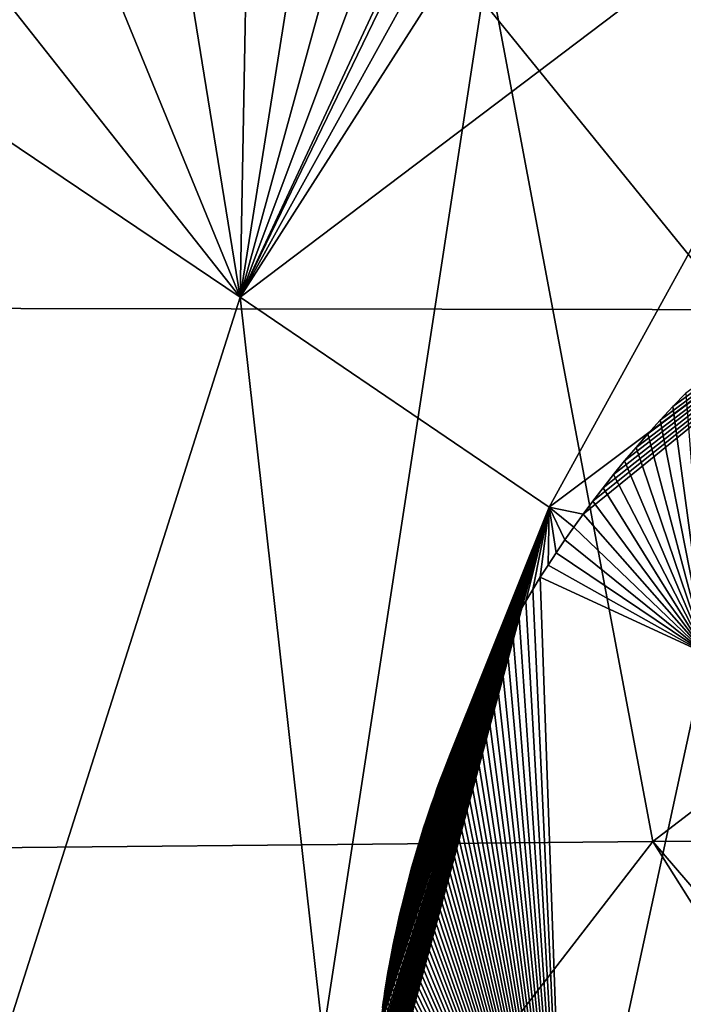
# Model space of a CAD drawing. Units: millimetres. Extents: x -250 to 250, y -213 to 10.
# Drawn here: x -45 to -38, y -58 to -48 of the extents above; entities that cross this region are included whole.
import ezdxf

# ---------------------------------------------------------------- set-up
doc = ezdxf.new("R2010")
doc.units = ezdxf.units.MM
doc.header["$LTSCALE"] = 65.185185
for name, color, linetype in [('10', 7, 'CONTINUOUS'), ('11', 7, 'CONTINUOUS'), ('6', 7, 'CONTINUOUS'), ('87', 7, 'CONTINUOUS'), ('92', 7, 'CONTINUOUS')]:
    doc.layers.add(name, color=color, linetype=linetype)

msp = doc.modelspace()

# ---------------------------------------------------------------- linework, layer by layer
at = {"layer": '10', "color": 7, "linetype": 'Continuous'}
for points in [[(-44.02, -70.347, 62.587), (-60.787, -47.47, 61.395), (-66.029, -70.232, 62.591), (-44.02, -70.347, 62.587)], [(-40.525, -47.585, 61.393), (-60.787, -47.47, 61.395), (-44.02, -70.347, 62.587), (-40.525, -47.585, 61.393)], [(-22.01, -70.402, 62.584), (-40.525, -47.585, 61.393), (-44.02, -70.347, 62.587), (-22.01, -70.402, 62.584)], [(-20.263, -47.648, 61.391), (-40.525, -47.585, 61.393), (-22.01, -70.402, 62.584), (-20.263, -47.648, 61.391)]]:
    msp.add_3dface(points, dxfattribs=at)
at = {"layer": '11', "color": 7, "linetype": 'Continuous'}
for points in [[(-31.743, -31.082, 396.938), (-59.372, -31.097, 396.643), (-27.537, -50.888, 390.15), (-31.743, -31.082, 396.938)], [(-59.372, -31.097, 396.643), (-52.135, -50.85, 389.953), (-27.537, -50.888, 390.15), (-59.372, -31.097, 396.643)], [(-62.832, -70, 379.568), (-39.209, -70, 379.868), (-52.135, -50.85, 389.953), (-62.832, -70, 379.568)], [(-52.135, -50.85, 389.953), (-39.209, -70, 379.868), (-27.537, -50.888, 390.15), (-52.135, -50.85, 389.953)], [(-39.209, -70, 379.868), (-18.562, -70, 379.987), (-27.537, -50.888, 390.15), (-39.209, -70, 379.868)]]:
    msp.add_3dface(points, dxfattribs=at)
at = {"layer": '6', "color": 7, "linetype": 'Continuous'}
for points in [[(-41.296, -42.761, 357.75), (-20.645, -42.668, 357.989), (-38.711, -56.528, 347.07), (-41.296, -42.761, 357.75)], [(-38.711, -56.528, 347.07), (-20.645, -42.668, 357.989), (-19.354, -56.399, 347.393), (-38.711, -56.528, 347.07)], [(-61.952, -42.897, 357.378), (-41.296, -42.761, 357.75), (-58.07, -56.711, 346.594), (-61.952, -42.897, 357.378)], [(-58.07, -56.711, 346.594), (-41.296, -42.761, 357.75), (-38.711, -56.528, 347.07), (-58.07, -56.711, 346.594)], [(-38.711, -56.528, 347.07), (-19.354, -56.399, 347.393), (-30, -66.655, 337), (-38.711, -56.528, 347.07)], [(-58.07, -56.711, 346.594), (-38.711, -56.528, 347.07), (-48.289, -68.938, 334.05), (-58.07, -56.711, 346.594)], [(-48.289, -68.938, 334.05), (-38.711, -56.528, 347.07), (-31.01, -68.761, 334.59), (-48.289, -68.938, 334.05)], [(-31.01, -68.761, 334.59), (-38.711, -56.528, 347.07), (-30, -66.655, 337), (-31.01, -68.761, 334.59)]]:
    msp.add_3dface(points, dxfattribs=at)
at = {"layer": '87', "color": 7, "linetype": 'Continuous'}
for points in [[(-38.104, -41.715), (-37.056, -41.285), (-43.094, -50.741, 22.476), (-38.104, -41.715)], [(-43.094, -50.741, 22.476), (-37.056, -41.285), (-35.37, -44.889, 22.476), (-43.094, -50.741, 22.476)], [(-38.915, -42.097), (-38.104, -41.715), (-43.094, -50.741, 22.476), (-38.915, -42.097)], [(-39.114, -42.197), (-38.915, -42.097), (-43.094, -50.741, 22.476), (-39.114, -42.197)], [(-40.097, -42.736), (-39.114, -42.197), (-43.094, -50.741, 22.476), (-40.097, -42.736)], [(-41.065, -43.339), (-40.097, -42.736), (-43.094, -50.741, 22.476), (-41.065, -43.339)], [(-42.029, -44.022), (-41.065, -43.339), (-43.094, -50.741, 22.476), (-42.029, -44.022)], [(-42.985, -44.788), (-42.029, -44.022), (-43.094, -50.741, 22.476), (-42.985, -44.788)], [(-43.922, -45.642), (-42.985, -44.788), (-43.094, -50.741, 22.476), (-43.922, -45.642)], [(-43.094, -50.741, 22.476), (-35.37, -44.889, 22.476), (-39.812, -52.972, 44.975), (-43.094, -50.741, 22.476)], [(-39.812, -52.972, 44.975), (-35.37, -44.889, 22.476), (-33.989, -48.609, 44.975), (-39.812, -52.972, 44.975)], [(-44.807, -46.556), (-43.922, -45.642), (-43.094, -50.741, 22.476), (-44.807, -46.556)], [(-45.63, -47.521), (-44.807, -46.556), (-43.094, -50.741, 22.476), (-45.63, -47.521)], [(-46.381, -48.525), (-45.63, -47.521), (-43.094, -50.741, 22.476), (-46.381, -48.525)], [(-46.037, -59.999, 22.476), (-46.381, -48.525), (-43.094, -50.741, 22.476), (-46.037, -59.999, 22.476)], [(-39.812, -52.972, 44.975), (-33.989, -48.609, 44.975), (-39.452, -53.047, 46.881), (-39.812, -52.972, 44.975)], [(-39.452, -53.047, 46.881), (-33.989, -48.609, 44.975), (-39.348, -52.908, 46.877), (-39.452, -53.047, 46.881)], [(-39.348, -52.908, 46.877), (-33.989, -48.609, 44.975), (-39.24, -52.767, 46.874), (-39.348, -52.908, 46.877)], [(-39.24, -52.767, 46.874), (-33.989, -48.609, 44.975), (-39.128, -52.624, 46.87), (-39.24, -52.767, 46.874)], [(-39.128, -52.624, 46.87), (-33.989, -48.609, 44.975), (-39.011, -52.481, 46.866), (-39.128, -52.624, 46.87)], [(-39.011, -52.481, 46.866), (-33.989, -48.609, 44.975), (-38.89, -52.337, 46.862), (-39.011, -52.481, 46.866)], [(-38.89, -52.337, 46.862), (-33.989, -48.609, 44.975), (-38.764, -52.192, 46.858), (-38.89, -52.337, 46.862)], [(-38.764, -52.192, 46.858), (-33.989, -48.609, 44.975), (-38.633, -52.046, 46.855), (-38.764, -52.192, 46.858)], [(-38.633, -52.046, 46.855), (-33.989, -48.609, 44.975), (-38.498, -51.902, 46.851), (-38.633, -52.046, 46.855)], [(-38.498, -51.902, 46.851), (-33.989, -48.609, 44.975), (-38.361, -51.759, 46.847), (-38.498, -51.902, 46.851)], [(-46.037, -59.999, 22.476), (-43.094, -50.741, 22.476), (-42.068, -59.913, 44.975), (-46.037, -59.999, 22.476)], [(-42.068, -59.913, 44.975), (-43.094, -50.741, 22.476), (-39.812, -52.972, 44.975), (-42.068, -59.913, 44.975)], [(-42.068, -59.913, 44.975), (-39.812, -52.972, 44.975), (-41.701, -59.946, 47.063), (-42.068, -59.913, 44.975)], [(-41.701, -59.946, 47.063), (-39.812, -52.972, 44.975), (-41.7, -59.87, 47.06), (-41.701, -59.946, 47.063)], [(-41.7, -59.87, 47.06), (-39.812, -52.972, 44.975), (-41.7, -59.796, 47.057), (-41.7, -59.87, 47.06)], [(-41.7, -59.796, 47.057), (-39.812, -52.972, 44.975), (-41.699, -59.724, 47.054), (-41.7, -59.796, 47.057)], [(-41.699, -59.724, 47.054), (-39.812, -52.972, 44.975), (-41.697, -59.653, 47.052), (-41.699, -59.724, 47.054)], [(-41.697, -59.653, 47.052), (-39.812, -52.972, 44.975), (-41.696, -59.581, 47.05), (-41.697, -59.653, 47.052)], [(-41.696, -59.581, 47.05), (-39.812, -52.972, 44.975), (-41.693, -59.51, 47.048), (-41.696, -59.581, 47.05)], [(-41.693, -59.51, 47.048), (-39.812, -52.972, 44.975), (-41.691, -59.439, 47.046), (-41.693, -59.51, 47.048)], [(-41.691, -59.439, 47.046), (-39.812, -52.972, 44.975), (-41.688, -59.368, 47.045), (-41.691, -59.439, 47.046)], [(-41.688, -59.368, 47.045), (-39.812, -52.972, 44.975), (-41.684, -59.298, 47.043), (-41.688, -59.368, 47.045)], [(-41.684, -59.298, 47.043), (-39.812, -52.972, 44.975), (-41.68, -59.23, 47.042), (-41.684, -59.298, 47.043)], [(-41.68, -59.23, 47.042), (-39.812, -52.972, 44.975), (-41.676, -59.164, 47.041), (-41.68, -59.23, 47.042)], [(-41.676, -59.164, 47.041), (-39.812, -52.972, 44.975), (-41.671, -59.098, 47.039), (-41.676, -59.164, 47.041)], [(-41.671, -59.098, 47.039), (-39.812, -52.972, 44.975), (-41.666, -59.03, 47.037), (-41.671, -59.098, 47.039)], [(-41.666, -59.03, 47.037), (-39.812, -52.972, 44.975), (-41.66, -58.961, 47.036), (-41.666, -59.03, 47.037)], [(-41.66, -58.961, 47.036), (-39.812, -52.972, 44.975), (-41.654, -58.888, 47.034), (-41.66, -58.961, 47.036)], [(-41.654, -58.888, 47.034), (-39.812, -52.972, 44.975), (-41.646, -58.811, 47.032), (-41.654, -58.888, 47.034)], [(-41.646, -58.811, 47.032), (-39.812, -52.972, 44.975), (-41.638, -58.729, 47.029), (-41.646, -58.811, 47.032)], [(-41.638, -58.729, 47.029), (-39.812, -52.972, 44.975), (-41.629, -58.642, 47.027), (-41.638, -58.729, 47.029)], [(-41.629, -58.642, 47.027), (-39.812, -52.972, 44.975), (-41.612, -58.502, 47.023), (-41.629, -58.642, 47.027)], [(-41.612, -58.502, 47.023), (-39.812, -52.972, 44.975), (-41.606, -58.452, 47.022), (-41.612, -58.502, 47.023)], [(-41.606, -58.452, 47.022), (-39.812, -52.972, 44.975), (-41.599, -58.401, 47.021), (-41.606, -58.452, 47.022)], [(-41.599, -58.401, 47.021), (-39.812, -52.972, 44.975), (-41.592, -58.348, 47.019), (-41.599, -58.401, 47.021)], [(-41.592, -58.348, 47.019), (-39.812, -52.972, 44.975), (-41.584, -58.293, 47.018), (-41.592, -58.348, 47.019)], [(-41.584, -58.293, 47.018), (-39.812, -52.972, 44.975), (-41.576, -58.236, 47.016), (-41.584, -58.293, 47.018)], [(-41.576, -58.236, 47.016), (-39.812, -52.972, 44.975), (-41.567, -58.177, 47.015), (-41.576, -58.236, 47.016)], [(-41.567, -58.177, 47.015), (-39.812, -52.972, 44.975), (-41.558, -58.116, 47.013), (-41.567, -58.177, 47.015)], [(-41.558, -58.116, 47.013), (-39.812, -52.972, 44.975), (-41.547, -58.052, 47.011), (-41.558, -58.116, 47.013)], [(-41.547, -58.052, 47.011), (-39.812, -52.972, 44.975), (-41.536, -57.987, 47.01), (-41.547, -58.052, 47.011)], [(-41.536, -57.987, 47.01), (-39.812, -52.972, 44.975), (-41.525, -57.918, 47.008), (-41.536, -57.987, 47.01)], [(-41.525, -57.918, 47.008), (-39.812, -52.972, 44.975), (-41.512, -57.848, 47.006), (-41.525, -57.918, 47.008)], [(-41.512, -57.848, 47.006), (-39.812, -52.972, 44.975), (-41.499, -57.775, 47.004), (-41.512, -57.848, 47.006)], [(-41.499, -57.775, 47.004), (-39.812, -52.972, 44.975), (-41.484, -57.7, 47.002), (-41.499, -57.775, 47.004)], [(-41.484, -57.7, 47.002), (-39.812, -52.972, 44.975), (-41.469, -57.622, 47), (-41.484, -57.7, 47.002)], [(-41.469, -57.622, 47), (-39.812, -52.972, 44.975), (-41.452, -57.542, 46.998), (-41.469, -57.622, 47)], [(-41.452, -57.542, 46.998), (-39.812, -52.972, 44.975), (-41.435, -57.461, 46.996), (-41.452, -57.542, 46.998)], [(-41.435, -57.461, 46.996), (-39.812, -52.972, 44.975), (-41.417, -57.379, 46.994), (-41.435, -57.461, 46.996)], [(-41.417, -57.379, 46.994), (-39.812, -52.972, 44.975), (-41.398, -57.296, 46.992), (-41.417, -57.379, 46.994)], [(-41.398, -57.296, 46.992), (-39.812, -52.972, 44.975), (-41.378, -57.213, 46.99), (-41.398, -57.296, 46.992)], [(-41.378, -57.213, 46.99), (-39.812, -52.972, 44.975), (-41.358, -57.129, 46.988), (-41.378, -57.213, 46.99)], [(-41.358, -57.129, 46.988), (-39.812, -52.972, 44.975), (-41.336, -57.045, 46.985), (-41.358, -57.129, 46.988)], [(-41.336, -57.045, 46.985), (-39.812, -52.972, 44.975), (-41.315, -56.962, 46.983), (-41.336, -57.045, 46.985)], [(-41.315, -56.962, 46.983), (-39.812, -52.972, 44.975), (-41.293, -56.879, 46.981), (-41.315, -56.962, 46.983)], [(-41.293, -56.879, 46.981), (-39.812, -52.972, 44.975), (-41.27, -56.796, 46.979), (-41.293, -56.879, 46.981)], [(-41.27, -56.796, 46.979), (-39.812, -52.972, 44.975), (-41.246, -56.713, 46.977), (-41.27, -56.796, 46.979)], [(-41.246, -56.713, 46.977), (-39.812, -52.972, 44.975), (-41.222, -56.631, 46.975), (-41.246, -56.713, 46.977)], [(-41.222, -56.631, 46.975), (-39.812, -52.972, 44.975), (-41.198, -56.549, 46.972), (-41.222, -56.631, 46.975)], [(-41.198, -56.549, 46.972), (-39.812, -52.972, 44.975), (-41.172, -56.466, 46.97), (-41.198, -56.549, 46.972)], [(-41.172, -56.466, 46.97), (-39.812, -52.972, 44.975), (-41.146, -56.383, 46.968), (-41.172, -56.466, 46.97)], [(-41.146, -56.383, 46.968), (-39.812, -52.972, 44.975), (-41.119, -56.299, 46.966), (-41.146, -56.383, 46.968)], [(-41.119, -56.299, 46.966), (-39.812, -52.972, 44.975), (-41.091, -56.215, 46.964), (-41.119, -56.299, 46.966)], [(-41.091, -56.215, 46.964), (-39.812, -52.972, 44.975), (-41.062, -56.131, 46.962), (-41.091, -56.215, 46.964)], [(-41.062, -56.131, 46.962), (-39.812, -52.972, 44.975), (-41.032, -56.045, 46.959), (-41.062, -56.131, 46.962)], [(-41.032, -56.045, 46.959), (-39.812, -52.972, 44.975), (-41.001, -55.958, 46.957), (-41.032, -56.045, 46.959)], [(-41.001, -55.958, 46.957), (-39.812, -52.972, 44.975), (-40.969, -55.87, 46.955), (-41.001, -55.958, 46.957)], [(-40.969, -55.87, 46.955), (-39.812, -52.972, 44.975), (-40.936, -55.781, 46.952), (-40.969, -55.87, 46.955)], [(-40.936, -55.781, 46.952), (-39.812, -52.972, 44.975), (-40.901, -55.691, 46.95), (-40.936, -55.781, 46.952)], [(-40.901, -55.691, 46.95), (-39.812, -52.972, 44.975), (-40.864, -55.598, 46.948), (-40.901, -55.691, 46.95)], [(-40.864, -55.598, 46.948), (-39.812, -52.972, 44.975), (-40.826, -55.504, 46.945), (-40.864, -55.598, 46.948)], [(-40.826, -55.504, 46.945), (-39.812, -52.972, 44.975), (-40.786, -55.409, 46.943), (-40.826, -55.504, 46.945)], [(-40.786, -55.409, 46.943), (-39.812, -52.972, 44.975), (-40.745, -55.311, 46.94), (-40.786, -55.409, 46.943)], [(-40.745, -55.311, 46.94), (-39.812, -52.972, 44.975), (-40.701, -55.211, 46.938), (-40.745, -55.311, 46.94)], [(-40.701, -55.211, 46.938), (-39.812, -52.972, 44.975), (-40.655, -55.109, 46.935), (-40.701, -55.211, 46.938)], [(-40.655, -55.109, 46.935), (-39.812, -52.972, 44.975), (-40.608, -55.006, 46.932), (-40.655, -55.109, 46.935)], [(-40.608, -55.006, 46.932), (-39.812, -52.972, 44.975), (-40.558, -54.9, 46.929), (-40.608, -55.006, 46.932)], [(-40.558, -54.9, 46.929), (-39.812, -52.972, 44.975), (-40.505, -54.792, 46.927), (-40.558, -54.9, 46.929)], [(-40.505, -54.792, 46.927), (-39.812, -52.972, 44.975), (-40.45, -54.681, 46.924), (-40.505, -54.792, 46.927)], [(-40.45, -54.681, 46.924), (-39.812, -52.972, 44.975), (-40.393, -54.569, 46.921), (-40.45, -54.681, 46.924)], [(-40.393, -54.569, 46.921), (-39.812, -52.972, 44.975), (-40.333, -54.454, 46.918), (-40.393, -54.569, 46.921)], [(-40.333, -54.454, 46.918), (-39.812, -52.972, 44.975), (-40.27, -54.337, 46.915), (-40.333, -54.454, 46.918)], [(-40.27, -54.337, 46.915), (-39.812, -52.972, 44.975), (-40.204, -54.218, 46.912), (-40.27, -54.337, 46.915)], [(-40.204, -54.218, 46.912), (-39.812, -52.972, 44.975), (-40.135, -54.096, 46.908), (-40.204, -54.218, 46.912)], [(-40.135, -54.096, 46.908), (-39.812, -52.972, 44.975), (-40.062, -53.973, 46.905), (-40.135, -54.096, 46.908)], [(-40.062, -53.973, 46.905), (-39.812, -52.972, 44.975), (-39.986, -53.847, 46.902), (-40.062, -53.973, 46.905)], [(-39.986, -53.847, 46.902), (-39.812, -52.972, 44.975), (-39.907, -53.718, 46.898), (-39.986, -53.847, 46.902)], [(-39.907, -53.718, 46.898), (-39.812, -52.972, 44.975), (-39.824, -53.588, 46.895), (-39.907, -53.718, 46.898)], [(-39.824, -53.588, 46.895), (-39.812, -52.972, 44.975), (-39.737, -53.456, 46.892), (-39.824, -53.588, 46.895)], [(-39.737, -53.456, 46.892), (-39.812, -52.972, 44.975), (-39.646, -53.321, 46.888), (-39.737, -53.456, 46.892)], [(-39.646, -53.321, 46.888), (-39.812, -52.972, 44.975), (-39.551, -53.185, 46.885), (-39.646, -53.321, 46.888)], [(-39.551, -53.185, 46.885), (-39.812, -52.972, 44.975), (-39.452, -53.047, 46.881), (-39.551, -53.185, 46.885)]]:
    msp.add_3dface(points, dxfattribs=at)
at = {"layer": '92', "color": 7, "linetype": 'Continuous'}
for points in [[(-38.498, -51.902, 46.851), (-38.361, -51.759, 46.847), (-38.144, -54.531, 50.336), (-38.498, -51.902, 46.851)], [(-38.633, -52.046, 46.855), (-38.498, -51.902, 46.851), (-38.144, -54.531, 50.336), (-38.633, -52.046, 46.855)], [(-38.764, -52.192, 46.858), (-38.633, -52.046, 46.855), (-38.144, -54.531, 50.336), (-38.764, -52.192, 46.858)], [(-38.89, -52.337, 46.862), (-38.764, -52.192, 46.858), (-38.144, -54.531, 50.336), (-38.89, -52.337, 46.862)], [(-39.011, -52.481, 46.866), (-38.89, -52.337, 46.862), (-38.144, -54.531, 50.336), (-39.011, -52.481, 46.866)], [(-39.128, -52.624, 46.87), (-39.011, -52.481, 46.866), (-38.144, -54.531, 50.336), (-39.128, -52.624, 46.87)], [(-39.24, -52.767, 46.874), (-39.128, -52.624, 46.87), (-38.144, -54.531, 50.336), (-39.24, -52.767, 46.874)], [(-39.348, -52.908, 46.877), (-39.24, -52.767, 46.874), (-38.144, -54.531, 50.336), (-39.348, -52.908, 46.877)], [(-39.452, -53.047, 46.881), (-39.348, -52.908, 46.877), (-38.144, -54.531, 50.336), (-39.452, -53.047, 46.881)], [(-39.551, -53.185, 46.885), (-39.452, -53.047, 46.881), (-38.144, -54.531, 50.336), (-39.551, -53.185, 46.885)], [(-39.646, -53.321, 46.888), (-39.551, -53.185, 46.885), (-38.144, -54.531, 50.336), (-39.646, -53.321, 46.888)], [(-39.737, -53.456, 46.892), (-39.646, -53.321, 46.888), (-38.144, -54.531, 50.336), (-39.737, -53.456, 46.892)], [(-39.824, -53.588, 46.895), (-39.737, -53.456, 46.892), (-38.144, -54.531, 50.336), (-39.824, -53.588, 46.895)], [(-39.907, -53.718, 46.898), (-39.824, -53.588, 46.895), (-38.144, -54.531, 50.336), (-39.907, -53.718, 46.898)], [(-39.986, -53.847, 46.902), (-39.907, -53.718, 46.898), (-39.634, -61.426, 50.697), (-39.986, -53.847, 46.902)], [(-39.634, -61.426, 50.697), (-39.907, -53.718, 46.898), (-38.144, -54.531, 50.336), (-39.634, -61.426, 50.697)], [(-40.062, -53.973, 46.905), (-39.986, -53.847, 46.902), (-39.634, -61.426, 50.697), (-40.062, -53.973, 46.905)], [(-40.135, -54.096, 46.908), (-40.062, -53.973, 46.905), (-39.634, -61.426, 50.697), (-40.135, -54.096, 46.908)], [(-40.204, -54.218, 46.912), (-40.135, -54.096, 46.908), (-39.634, -61.426, 50.697), (-40.204, -54.218, 46.912)], [(-40.27, -54.337, 46.915), (-40.204, -54.218, 46.912), (-39.634, -61.426, 50.697), (-40.27, -54.337, 46.915)], [(-40.333, -54.454, 46.918), (-40.27, -54.337, 46.915), (-39.634, -61.426, 50.697), (-40.333, -54.454, 46.918)], [(-40.393, -54.569, 46.921), (-40.333, -54.454, 46.918), (-39.634, -61.426, 50.697), (-40.393, -54.569, 46.921)], [(-35.776, -61.275, 52.095), (-39.634, -61.426, 50.697), (-38.144, -54.531, 50.336), (-35.776, -61.275, 52.095)], [(-40.45, -54.681, 46.924), (-40.393, -54.569, 46.921), (-39.634, -61.426, 50.697), (-40.45, -54.681, 46.924)], [(-40.505, -54.792, 46.927), (-40.45, -54.681, 46.924), (-39.634, -61.426, 50.697), (-40.505, -54.792, 46.927)], [(-40.558, -54.9, 46.929), (-40.505, -54.792, 46.927), (-39.634, -61.426, 50.697), (-40.558, -54.9, 46.929)], [(-40.608, -55.006, 46.932), (-40.558, -54.9, 46.929), (-39.634, -61.426, 50.697), (-40.608, -55.006, 46.932)], [(-40.655, -55.109, 46.935), (-40.608, -55.006, 46.932), (-39.634, -61.426, 50.697), (-40.655, -55.109, 46.935)], [(-40.701, -55.211, 46.938), (-40.655, -55.109, 46.935), (-39.634, -61.426, 50.697), (-40.701, -55.211, 46.938)], [(-40.745, -55.311, 46.94), (-40.701, -55.211, 46.938), (-39.634, -61.426, 50.697), (-40.745, -55.311, 46.94)], [(-40.786, -55.409, 46.943), (-40.745, -55.311, 46.94), (-39.634, -61.426, 50.697), (-40.786, -55.409, 46.943)], [(-40.826, -55.504, 46.945), (-40.786, -55.409, 46.943), (-39.634, -61.426, 50.697), (-40.826, -55.504, 46.945)], [(-40.864, -55.598, 46.948), (-40.826, -55.504, 46.945), (-39.634, -61.426, 50.697), (-40.864, -55.598, 46.948)], [(-40.936, -55.781, 46.952), (-40.901, -55.691, 46.95), (-39.634, -61.426, 50.697), (-40.936, -55.781, 46.952)], [(-40.901, -55.691, 46.95), (-40.864, -55.598, 46.948), (-39.634, -61.426, 50.697), (-40.901, -55.691, 46.95)], [(-40.969, -55.87, 46.955), (-40.936, -55.781, 46.952), (-39.634, -61.426, 50.697), (-40.969, -55.87, 46.955)], [(-41.001, -55.958, 46.957), (-40.969, -55.87, 46.955), (-39.634, -61.426, 50.697), (-41.001, -55.958, 46.957)], [(-41.032, -56.045, 46.959), (-41.001, -55.958, 46.957), (-39.634, -61.426, 50.697), (-41.032, -56.045, 46.959)], [(-41.062, -56.131, 46.962), (-41.032, -56.045, 46.959), (-39.634, -61.426, 50.697), (-41.062, -56.131, 46.962)], [(-41.119, -56.299, 46.966), (-41.091, -56.215, 46.964), (-39.634, -61.426, 50.697), (-41.119, -56.299, 46.966)], [(-41.091, -56.215, 46.964), (-41.062, -56.131, 46.962), (-39.634, -61.426, 50.697), (-41.091, -56.215, 46.964)], [(-41.146, -56.383, 46.968), (-41.119, -56.299, 46.966), (-39.634, -61.426, 50.697), (-41.146, -56.383, 46.968)], [(-41.172, -56.466, 46.97), (-41.146, -56.383, 46.968), (-39.634, -61.426, 50.697), (-41.172, -56.466, 46.97)], [(-41.198, -56.549, 46.972), (-41.172, -56.466, 46.97), (-39.634, -61.426, 50.697), (-41.198, -56.549, 46.972)], [(-41.246, -56.713, 46.977), (-41.222, -56.631, 46.975), (-39.634, -61.426, 50.697), (-41.246, -56.713, 46.977)], [(-41.222, -56.631, 46.975), (-41.198, -56.549, 46.972), (-39.634, -61.426, 50.697), (-41.222, -56.631, 46.975)], [(-41.27, -56.796, 46.979), (-41.246, -56.713, 46.977), (-39.634, -61.426, 50.697), (-41.27, -56.796, 46.979)], [(-41.293, -56.879, 46.981), (-41.27, -56.796, 46.979), (-39.634, -61.426, 50.697), (-41.293, -56.879, 46.981)], [(-41.315, -56.962, 46.983), (-41.293, -56.879, 46.981), (-39.634, -61.426, 50.697), (-41.315, -56.962, 46.983)], [(-41.358, -57.129, 46.988), (-41.336, -57.045, 46.985), (-39.634, -61.426, 50.697), (-41.358, -57.129, 46.988)], [(-41.336, -57.045, 46.985), (-41.315, -56.962, 46.983), (-39.634, -61.426, 50.697), (-41.336, -57.045, 46.985)], [(-41.378, -57.213, 46.99), (-41.358, -57.129, 46.988), (-39.634, -61.426, 50.697), (-41.378, -57.213, 46.99)], [(-41.398, -57.296, 46.992), (-41.378, -57.213, 46.99), (-39.634, -61.426, 50.697), (-41.398, -57.296, 46.992)], [(-41.417, -57.379, 46.994), (-41.398, -57.296, 46.992), (-39.634, -61.426, 50.697), (-41.417, -57.379, 46.994)], [(-41.452, -57.542, 46.998), (-41.435, -57.461, 46.996), (-39.634, -61.426, 50.697), (-41.452, -57.542, 46.998)], [(-41.435, -57.461, 46.996), (-41.417, -57.379, 46.994), (-39.634, -61.426, 50.697), (-41.435, -57.461, 46.996)], [(-41.469, -57.622, 47), (-41.452, -57.542, 46.998), (-39.634, -61.426, 50.697), (-41.469, -57.622, 47)], [(-41.484, -57.7, 47.002), (-41.469, -57.622, 47), (-39.634, -61.426, 50.697), (-41.484, -57.7, 47.002)], [(-41.512, -57.848, 47.006), (-41.499, -57.775, 47.004), (-39.634, -61.426, 50.697), (-41.512, -57.848, 47.006)], [(-41.499, -57.775, 47.004), (-41.484, -57.7, 47.002), (-39.634, -61.426, 50.697), (-41.499, -57.775, 47.004)], [(-41.525, -57.918, 47.008), (-41.512, -57.848, 47.006), (-39.634, -61.426, 50.697), (-41.525, -57.918, 47.008)], [(-41.547, -58.052, 47.011), (-41.536, -57.987, 47.01), (-39.634, -61.426, 50.697), (-41.547, -58.052, 47.011)], [(-41.536, -57.987, 47.01), (-41.525, -57.918, 47.008), (-39.634, -61.426, 50.697), (-41.536, -57.987, 47.01)], [(-41.558, -58.116, 47.013), (-41.547, -58.052, 47.011), (-39.634, -61.426, 50.697), (-41.558, -58.116, 47.013)], [(-41.576, -58.236, 47.016), (-41.567, -58.177, 47.015), (-39.634, -61.426, 50.697), (-41.576, -58.236, 47.016)], [(-41.567, -58.177, 47.015), (-41.558, -58.116, 47.013), (-39.634, -61.426, 50.697), (-41.567, -58.177, 47.015)], [(-41.584, -58.293, 47.018), (-41.576, -58.236, 47.016), (-39.634, -61.426, 50.697), (-41.584, -58.293, 47.018)]]:
    msp.add_3dface(points, dxfattribs=at)

doc.saveas('drawing.dxf')
